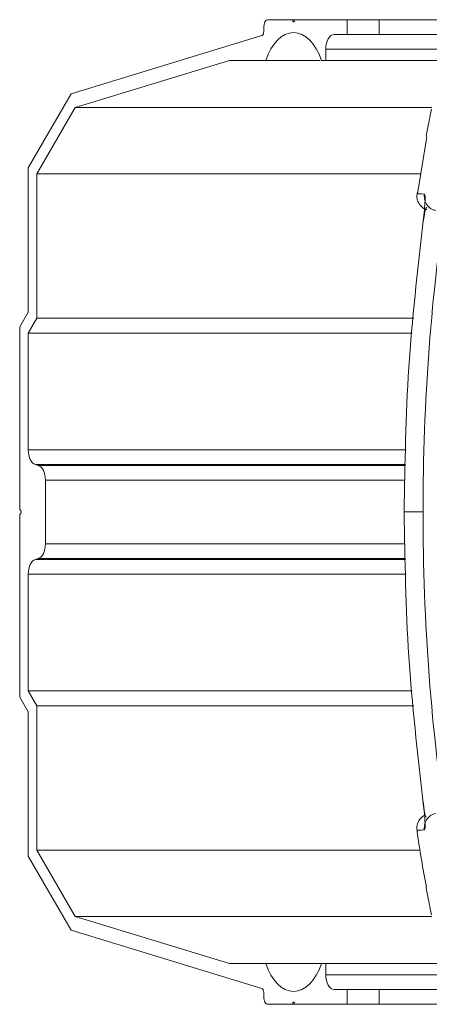
# Model space of a CAD drawing. Units: millimetres. Extents: x 40 to 354, y 62 to 267.
# Drawn here: x 128 to 147, y 63 to 107 of the extents above; entities that cross this region are included whole.
import ezdxf

# ---------------------------------------------------------------- set-up
doc = ezdxf.new("R2010")
doc.units = ezdxf.units.MM

msp = doc.modelspace()

# ---------------------------------------------------------------- linework, layer by layer
at = {"color": 7, "linetype": 'Continuous', "lineweight": 15}
for p, q in [((139.443, 107.162), (140.542, 107.162)), ((140.564, 107.096), (140.542, 107.162)), ((140.653, 107.162), (140.542, 107.162)), ((140.653, 107.162), (140.631, 107.096)), ((140.653, 107.162), (143.003, 107.162)), ((143.003, 107.162), (143.003, 106.496)), ((144.446, 107.162), (143.003, 107.162)), ((144.446, 107.162), (144.446, 106.496)), ((262.28, 107.162), (144.446, 107.162)), ((130.59, 103.829), (139.171, 106.45)), ((139.25, 106.829), (139.25, 106.614)), ((143.003, 106.496), (142.426, 106.496)), ((143.003, 106.496), (144.446, 106.496)), ((144.446, 106.496), (262.28, 106.496)), ((142.041, 105.329), (142.041, 105.829)), ((264.942, 105.829), (142.041, 105.829)), ((137.718, 105.329), (130.776, 103.209)), ((139.347, 105.329), (137.718, 105.329)), ((139.347, 105.329), (141.789, 105.329)), ((141.847, 105.329), (142.041, 105.329)), ((142.041, 105.329), (264.942, 105.329)), ((128.665, 100.496), (130.59, 103.829)), ((130.776, 103.209), (129.05, 100.219)), ((146.818, 103.209), (130.776, 103.209)), ((146.582, 101.892), (146.169, 99.328)), ((128.665, 93.996), (128.665, 100.496)), ((129.05, 100.219), (129.05, 93.719)), ((146.313, 100.219), (129.05, 100.219)), ((146.409, 97.973), (146.408, 97.973)), ((146.411, 97.973), (146.409, 97.973)), ((128.28, 93.329), (128.665, 93.996)), ((129.05, 93.719), (128.665, 93.053)), ((145.995, 93.719), (129.05, 93.719)), ((128.28, 85.102), (128.28, 93.329)), ((128.665, 93.053), (128.665, 87.79)), ((145.929, 93.053), (128.665, 93.053)), ((129.117, 87.093), (128.983, 87.134)), ((129.435, 86.436), (129.435, 83.555)), ((128.28, 85.102), (128.326, 85.052)), ((128.326, 84.939), (128.28, 84.889)), ((128.28, 76.662), (128.28, 84.889)), ((146.415, 84.996), (145.566, 84.996)), ((128.983, 82.858), (129.117, 82.898)), ((128.665, 82.201), (128.665, 76.938)), ((128.665, 76.938), (129.05, 76.272)), ((145.929, 76.938), (128.665, 76.938)), ((128.665, 75.996), (128.28, 76.662)), ((129.05, 76.272), (129.05, 69.772)), ((145.995, 76.272), (129.05, 76.272)), ((128.665, 69.496), (128.665, 75.996)), ((146.47, 70.742), (146.469, 70.777)), ((146.476, 70.681), (146.47, 70.742)), ((129.05, 69.772), (130.776, 66.782)), ((146.294, 69.772), (129.05, 69.772)), ((130.59, 66.162), (128.665, 69.496)), ((130.776, 66.782), (137.718, 64.662)), ((146.818, 66.782), (130.776, 66.782)), ((139.171, 63.542), (130.59, 66.162)), ((139.347, 64.662), (137.718, 64.662)), ((139.347, 64.662), (141.847, 64.662)), ((142.041, 64.662), (141.847, 64.662)), ((142.041, 64.662), (142.041, 64.162)), ((264.942, 64.662), (142.041, 64.662)), ((264.942, 64.162), (142.041, 64.162)), ((142.426, 63.496), (143.003, 63.496)), ((143.003, 63.496), (143.003, 62.829)), ((144.446, 63.496), (143.003, 63.496)), ((144.446, 63.496), (144.446, 62.829)), ((262.28, 63.496), (144.446, 63.496)), ((139.25, 63.377), (139.25, 63.162)), ((140.542, 62.829), (139.443, 62.829)), ((140.542, 62.829), (140.564, 62.896)), ((140.542, 62.829), (140.653, 62.829)), ((140.631, 62.896), (140.653, 62.829)), ((143.003, 62.829), (140.653, 62.829)), ((143.003, 62.829), (144.446, 62.829)), ((144.446, 62.829), (262.28, 62.829))]:
    msp.add_line(p, q, dxfattribs=at)
at = {"color": 8, "linetype": 'Continuous', "lineweight": 15}
for p, q in [((140.631, 107.096), (140.564, 107.096)), ((145.657, 87.79), (128.665, 87.79)), ((145.635, 87.134), (128.983, 87.134)), ((129.117, 87.093), (145.634, 87.093)), ((145.613, 86.436), (129.435, 86.436)), ((145.613, 83.555), (129.435, 83.555)), ((128.983, 82.858), (145.635, 82.858)), ((145.634, 82.898), (129.117, 82.898)), ((145.657, 82.201), (128.665, 82.201)), ((140.564, 62.896), (140.631, 62.896))]:
    msp.add_line(p, q, dxfattribs=at)
at = {"color": 7, "linetype": 'Continuous', "lineweight": 15}
for centre, radius, start, end in [((244.833, 84.996), 98.417, 171.39978, 180.00001), ((244.833, 84.996), 98.417, 179.99999, 188.60022), ((146.408, 72.057), 0.0392, 270.623, 273.6883)]:
    msp.add_arc(centre, radius, start, end, dxfattribs=at)
for centre, major_axis, start_param, end_param in [((139.443, 106.829), (0, 0.333), 0, 1.570796), ((140.597, 104.079), (0, 2.5), 5.235988, 7.330383), ((142.426, 105.829), (0, 0.667), 0, 1.570796), ((129.05, 87.79), (0, 0.667), 1.570796, 2.96706), ((129.05, 86.436), (0, 0.667), 4.712389, 6.108652), ((129.05, 83.555), (0, 0.667), 3.316126, 4.712389), ((129.05, 82.201), (0, 0.667), 0.174533, 1.570796), ((140.597, 65.912), (0, 2.5), 2.094395, 4.18879), ((142.426, 64.162), (0, 0.667), 1.570796, 3.141593), ((139.154, 63.377), (0, 0.167), 4.712389, 6.108652), ((139.443, 63.162), (0, 0.333), 1.570796, 3.141593)]:
    msp.add_ellipse(centre, major_axis=major_axis, ratio=0.57735, start_param=start_param, end_param=end_param, dxfattribs=at)
for points, knots in [([(140.631, 107.096), (140.629, 107.091), (140.626, 107.083), (140.618, 107.072), (140.609, 107.064), (140.597, 107.061), (140.586, 107.064), (140.576, 107.072), (140.569, 107.083), (140.566, 107.091), (140.564, 107.096)], [0, 0, 0, 0, 0.100679, 0.205473, 0.349702, 0.499952, 0.646743, 0.79446, 0.897923, 1, 1, 1, 1]), ([(139.25, 106.614), (139.249, 106.594), (139.247, 106.554), (139.228, 106.504), (139.203, 106.465), (139.182, 106.455), (139.171, 106.45)], [0, 0, 0, 0, 0.235572, 0.478308, 0.731132, 1, 1, 1, 1]), ([(146.552, 101.897), (146.556, 101.913), (146.562, 101.946), (146.613, 102.207), (146.69, 102.597), (146.76, 102.952), (146.795, 103.129)], [0, 0, 0, 0, 0.249133, 0.499135, 0.749413, 1, 1, 1, 1]), ([(146.16, 99.397), (146.149, 99.331), (146.126, 99.191), (146.178, 98.972), (146.309, 98.769), (146.459, 98.638), (146.565, 98.616), (146.583, 98.612)], [0, 0, 0, 0, 0.204177, 0.430428, 0.668581, 0.945122, 1, 1, 1, 1]), ([(146.411, 97.973), (146.432, 98.147), (146.474, 98.496), (146.507, 98.937), (146.511, 99.247), (146.488, 99.289), (146.476, 99.31)], [0, 0, 0, 0, 0.250008, 0.499787, 0.749449, 1, 1, 1, 1]), ([(146.476, 99.31), (146.475, 99.3), (146.472, 99.28), (146.471, 99.259), (146.47, 99.249)], [0, 0, 0, 0, 0.495279, 1, 1, 1, 1]), ([(146.47, 99.249), (146.47, 99.243), (146.47, 99.232), (146.469, 99.22), (146.469, 99.214)], [0, 0, 0, 0, 0.4975821, 1, 1, 1, 1]), ([(146.589, 98.714), (146.576, 98.706), (146.542, 98.686), (146.507, 98.551), (146.464, 98.311), (146.431, 98.09), (146.414, 97.971)], [0, 0, 0, 0, 0.147002, 0.385906, 0.668553, 1, 1, 1, 1]), ([(145.566, 84.996), (145.601, 87.165), (145.672, 91.505), (146.165, 95.817), (146.411, 97.973)], [0, 0, 0, 0, 0.5, 1, 1, 1, 1]), ([(128.326, 85.052), (128.328, 85.048), (128.334, 85.041), (128.339, 85.027), (128.343, 85.012), (128.344, 84.996), (128.343, 84.98), (128.339, 84.964), (128.334, 84.95), (128.328, 84.943), (128.326, 84.939)], [0, 0, 0, 0, 0.137423, 0.268715, 0.384438, 0.49995, 0.612748, 0.731185, 0.860979, 1, 1, 1, 1]), ([(146.411, 72.018), (146.165, 74.174), (145.672, 78.486), (145.601, 82.826), (145.566, 84.996)], [0, 0, 0, 0, 0.5, 1, 1, 1, 1]), ([(146.476, 70.681), (146.488, 70.702), (146.511, 70.743), (146.507, 71.053), (146.475, 71.495), (146.432, 71.843), (146.411, 72.018)], [0, 0, 0, 0, 0.249989, 0.499756, 0.749428, 1, 1, 1, 1]), ([(146.414, 72.02), (146.426, 71.926), (146.45, 71.744), (146.479, 71.509), (146.509, 71.347), (146.532, 71.265), (146.56, 71.263), (146.567, 71.263)], [0, 0, 0, 0, 0.257947, 0.497832, 0.720751, 0.927087, 1, 1, 1, 1]), ([(146.511, 71.349), (146.463, 71.323), (146.344, 71.262), (146.207, 71.081), (146.124, 70.842), (146.148, 70.674), (146.16, 70.594)], [0, 0, 0, 0, 0.180503, 0.440719, 0.735751, 1, 1, 1, 1]), ([(146.146, 70.664), (146.16, 70.665), (146.187, 70.666), (146.38, 70.676), (146.476, 70.681)], [0, 0, 0, 0, 0.5, 1, 1, 1, 1]), ([(146.147, 70.664), (146.149, 70.648), (146.256, 69.787), (146.416, 68.935), (146.573, 68.098)], [0, 0, 0, 0, 0.018749, 1, 1, 1, 1]), ([(146.795, 66.862), (146.76, 67.038), (146.691, 67.392), (146.613, 67.788), (146.566, 68.024), (146.547, 68.123), (146.552, 68.095), (146.552, 68.094)], [0, 0, 0, 0, 0.249619, 0.499711, 0.749862, 0.999666, 1, 1, 1, 1]), ([(140.564, 62.896), (140.566, 62.9), (140.569, 62.908), (140.576, 62.919), (140.586, 62.927), (140.597, 62.93), (140.609, 62.927), (140.618, 62.919), (140.626, 62.908), (140.629, 62.9), (140.631, 62.896)], [0, 0, 0, 0, 0.100685, 0.205481, 0.349714, 0.499947, 0.646752, 0.79445, 0.89793, 1, 1, 1, 1])]:
    msp.add_open_spline(points, degree=3, knots=knots, dxfattribs=at)
at = {"color": 8, "linetype": 'Continuous', "lineweight": 15}
for points, knots in [([(146.476, 99.31), (146.313, 99.318), (146.11, 99.329), (146.173, 99.326), (146.185, 99.325)], [0, 0, 0, 0, 0.804417, 1, 1, 1, 1]), ([(146.469, 99.214), (146.478, 99.131), (146.497, 98.959), (146.646, 98.742), (146.817, 98.608), (146.936, 98.585), (146.97, 98.579)], [0, 0, 0, 0, 0.283537, 0.584415, 0.880535, 1, 1, 1, 1]), ([(146.469, 70.777), (146.478, 70.86), (146.497, 71.032), (146.646, 71.249), (146.817, 71.384), (146.938, 71.406), (146.973, 71.413)], [0, 0, 0, 0, 0.282755, 0.58282, 0.878127, 1, 1, 1, 1])]:
    msp.add_open_spline(points, degree=3, knots=knots, dxfattribs=at)

doc.saveas('drawing.dxf')
